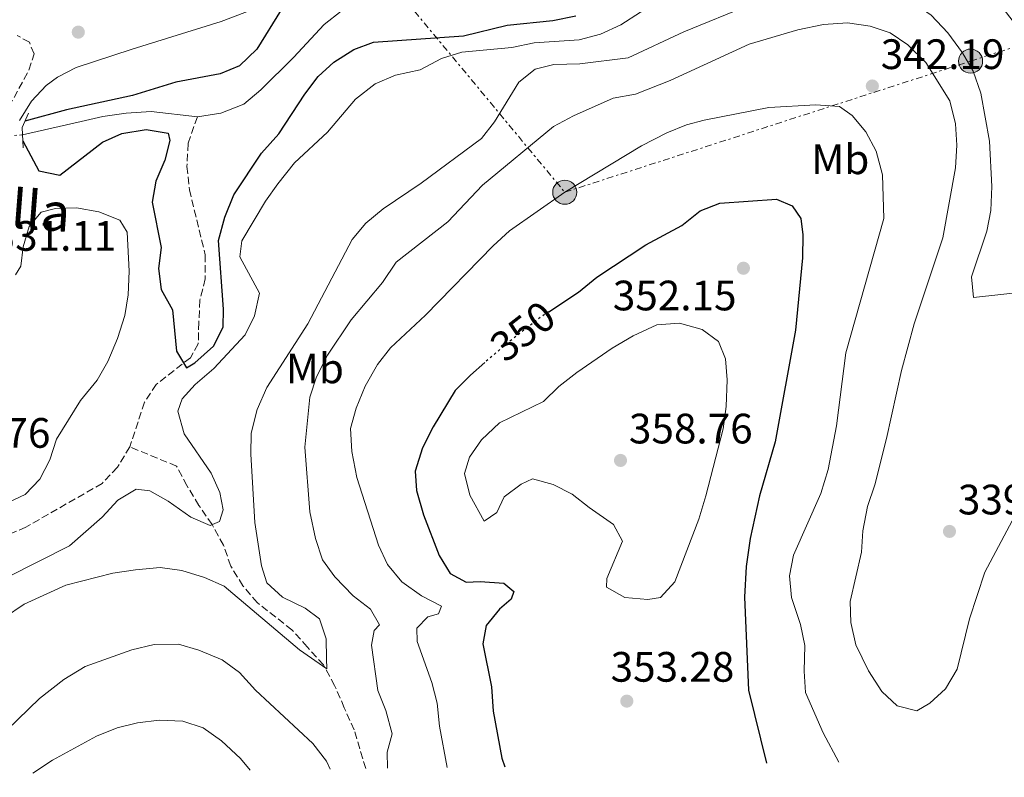
# Model space of a CAD drawing. Units: metres. Extents: x 594149 to 597604, y 4703622 to 4705982.
# Drawn here: x 595889 to 596121, y 4703645 to 4703824 of the extents above; entities that cross this region are included whole.
import ezdxf
from ezdxf.enums import TextEntityAlignment as Align

# ---------------------------------------------------------------- set-up
doc = ezdxf.new("R2010")
doc.units = ezdxf.units.M
doc.header["$MEASUREMENT"] = 0
for name, pattern in [('DGN Style 3', [2.435890702152634, 1.739921930109024, -0.6959687720436097]), ('DGN Style 5', [1.217945351076317, 0.5219765790327072, -0.6959687720436097]), ('DGN Style 7', [3.4798438602180486, 1.565929737098122, -0.6959687720436097, 0.5219765790327072, -0.6959687720436097])]:
    doc.linetypes.add(name, pattern=pattern)
for name, color, linetype, lineweight in [('Acequia sin especificar', 4, 'Continuous', 0), ('Balsa-alberca', 142, 'Continuous', 0), ('Camino', 7, 'DGN Style 3', 0), ('Cota de curva de nivel directora', 7, 'Continuous', 0), ('Cota de punto acotado terreno', 7, 'Continuous', 0), ('Curva de nivel directora', 30, 'Continuous', 30), ('Curva de nivel directora no vista', 30, 'DGN Style 5', 30), ('Curva de nivel intermedia', 30, 'Continuous', 0), ('Etiqueta de uso rústico', 92, 'Continuous', 0), ('Línea eléctrica', 6, 'DGN Style 7', 0), ('Margen derecho', 7, 'Continuous', 0), ('Poste tendido eléctrico', 7, 'Continuous', 0), ('Puente', 1, 'Continuous', 0), ('Punto acotado terreno (símbolo)', 7, 'Continuous', 0), ('Transformador', 7, 'Continuous', 0), ('Vaguada', 142, 'DGN Style 3', 13), ('Vaguada no vista', 142, 'DGN Style 5', 0)]:
    doc.layers.add(name, color=color, linetype=linetype, lineweight=lineweight)
doc.styles.add('Style-Arial', font='arial.ttf')

# ---------------------------------------------------------------- blocks, each defined once
blk = doc.blocks.new('5PATER')
at = {"layer": 'Balsa-alberca', "linetype": 'Continuous', "lineweight": 0}
h = blk.add_hatch(color=51, dxfattribs=at)
edge = h.paths.add_edge_path()
edge.add_ellipse((0, 0), major_axis=(-0.1095731443231308, -0.1110710700762829), ratio=0.9994222409660317, start_angle=0, end_angle=360)
blk = doc.blocks.new('5PELE')
at = {"layer": 'Transformador', "linetype": 'Continuous', "lineweight": 0}
h = blk.add_hatch(color=9, dxfattribs=at)
edge = h.paths.add_edge_path()
edge.add_arc((-2.000000476837158e-05, 0), 0.2850000000000001, 0, 360)
at = {"layer": 'Transformador', "color": 252, "linetype": 'Continuous', "lineweight": 0}
blk.add_circle((-2.000000476837158e-05, 0), 0.2850000000000001, dxfattribs=at)

msp = doc.modelspace()

# ---------------------------------------------------------------- linework, layer by layer
at = {"layer": 'Acequia sin especificar', "color": 4, "linetype": 'Continuous', "lineweight": 0}
for points in [[(595931.2800000003, 4703800.66, 321.9199999999983), (595936.8399999999, 4703801.550000001, 321.9199999999983), (595942.2000000002, 4703803.640000001, 321.9199999999983), (595946.2100000001, 4703807.060000001, 321.9199999999983), (595953.9299999997, 4703814.640000001, 321.1600000000035), (595961.1299999999, 4703822.449999999, 321.1600000000035), (595965.1600000003, 4703825.550000001, 320.7799999999988), (595969.54, 4703828.029999999, 320.0299999999988), (595974.4000000004, 4703829.960000001, 320.0299999999988), (595979.6699999999, 4703831.41, 320.0299999999988), (595985.6900000004, 4703832.140000001, 320.0299999999988), (595996.0599999996, 4703832.42, 320.0299999999988)], [(595890.0700000003, 4703796.4, 323.0599999999977), (595903.8700000001, 4703799.529999999, 323.0599999999977), (595909.0300000003, 4703800.720000001, 321.9199999999983), (595914.4600000001, 4703801.539999999, 321.9199999999983), (595920.3700000001, 4703801.880000001, 321.9199999999983), (595931.2800000003, 4703800.66, 321.9199999999983)]]:
    msp.add_polyline3d(points, dxfattribs=at)
at = {"layer": 'Camino', "color": 7, "linetype": 'DGN Style 3', "lineweight": 0}
msp.add_polyline3d([(595870.3399999985, 4703770.949999999, 331.2899999999936), (595873.6499999987, 4703771.540000002, 330.9100000000034), (595877.1099999989, 4703773.650000002, 330.5299999999989), (595881.0799999984, 4703778.100000001, 329.3899999999995), (595883.1000000014, 4703781.800000002, 328.2499999999999), (595884.4499999991, 4703792.87, 327.8699999999955), (595885.9800000002, 4703798.220000001, 327.4900000000052), (595886.899999999, 4703803.050000002, 327.4900000000052), (595891.5799999972, 4703811.690000001, 328.2499999999999), (595892.7999999998, 4703815.500000001, 329.0099999999949), (595891.6799999999, 4703818.230000001, 329.3899999999995), (595888.829999998, 4703819.820000002, 329.770000000004)], dxfattribs=at)
at = {"layer": 'Curva de nivel directora', "color": 30, "linetype": 'Continuous', "lineweight": 30, "flags": 128}
for points, elevation in [([(595955.2399999995, 4703871.380000001), (595965.2399999998, 4703857.030000002), (595966.1499999994, 4703851.720000003), (595966.1399999983, 4703846.680000001), (595964.3899999983, 4703843.26), (595961.3599999995, 4703841), (595952.0299999998, 4703835.720000001), (595951.3799999994, 4703832.830000001), (595952.7499999995, 4703831.120000001), (595952.839999999, 4703827.859999999), (595951.0599999998, 4703825.87), (595945.2699999984, 4703816.619999999), (595941.2099999995, 4703812.66), (595936.6799999987, 4703810.77), (595926.1899999989, 4703808.840000001), (595916.0199999989, 4703805.710000001), (595900.4399999996, 4703802.340000001), (595890.6499999996, 4703799.640000001)], 325), ([(595890.1499999989, 4703795.04), (595893.9399999997, 4703787.930000001), (595898.8399999993, 4703786.930000002), (595908.8999999998, 4703794.700000001), (595913.4500000007, 4703796.740000002), (595919.2300000008, 4703797.640000002), (595924.4299999998, 4703796.810000001), (595924.7899999997, 4703795.050000002), (595923.6200000007, 4703790.440000001), (595921.4599999993, 4703785.480000001), (595920.6199999988, 4703780.540000001), (595922.7600000001, 4703769.900000001), (595922.0800000007, 4703764.939999999), (595922.74, 4703759.970000001), (595925.3899999987, 4703755.16), (595926.3599999989, 4703745.420000002), (595928.7199999992, 4703741.480000001), (595930.6999999996, 4703742.660000001), (595935.1099999995, 4703746.640000002), (595937.3800000005, 4703751.100000001), (595937.4599999987, 4703755.340000002), (595936.2299999994, 4703771.500000002), (595937.709999999, 4703776.990000002), (595939.8899999984, 4703782.279999999), (595946.3700000005, 4703792.100000001), (595950.4400000006, 4703796.67), (595956.5899999996, 4703806.000000002), (595959.769999998, 4703810.160000001), (595963.4200000003, 4703813.57), (595968.1199999988, 4703816.550000002), (595972.8199999993, 4703818.250000001), (595993.9899999987, 4703819.740000002), (596004.2999999997, 4703822.27), (596015.0399999997, 4703823.390000002), (596020.489999999, 4703824.450000001)], 325), ([(596014.1099999998, 4703754.710000001), (596021.1100000005, 4703759.369999999), (596025.3899999985, 4703762.880000001), (596036.94, 4703770.470000002), (596045.4600000004, 4703775.02), (596049.7499999999, 4703778.470000001), (596054.4300000002, 4703780.29), (596067.7400000007, 4703781.250000002), (596071.44, 4703779.650000001), (596073.4699999995, 4703776.680000001), (596073.9500000001, 4703772.82), (596073.9099999998, 4703767.4), (596072.2299999989, 4703750.380000002), (596067.4799999992, 4703724.090000002), (596063.7799999999, 4703711.370000001), (596061.5499999992, 4703701.25), (596060.6100000005, 4703694.700000001), (596060.1999999993, 4703687.49), (596061.2000000007, 4703665.529999999), (596065.4299999995, 4703648.360000002)], 350), ([(595999.0599999981, 4703742.800000002), (595995.6099999992, 4703739.800000003), (595992.0499999986, 4703736.180000002), (595986.8299999994, 4703727.570000002), (595984.3099999981, 4703722.640000001), (595982.5800000003, 4703717.180000001), (595982.8899999987, 4703712.609999999), (595984.5499999995, 4703706.890000002), (595988.2599999999, 4703697.32), (595990.8799999995, 4703693.060000001), (595994.6399999991, 4703691.000000002), (595997.9400000004, 4703691.189999999), (596003.5199999994, 4703690.800000001), (596005.8799999999, 4703688.789999999), (596005.2199999982, 4703687.020000001), (596002.4499999988, 4703684.62), (595999.3099999984, 4703680.750000001), (595998.5799999997, 4703676.490000002), (596000.5899999992, 4703666.310000001), (596001.0199999983, 4703660.619999999), (596003.03, 4703649.520000001), (596003.7199999985, 4703647.51)], 350)]:
    msp.add_lwpolyline(points, dxfattribs=dict(at, elevation=elevation))
at = {"layer": 'Curva de nivel directora no vista', "color": 30, "linetype": 'DGN Style 5', "lineweight": 30, "elevation": 350, "flags": 128}
msp.add_lwpolyline([(596014.1099999998, 4703754.710000001), (596012.4099999988, 4703753.590000001), (596003.7199999985, 4703746.850000001), (595999.0599999981, 4703742.800000002)], dxfattribs=at)
at = {"layer": 'Curva de nivel intermedia', "color": 30, "linetype": 'Continuous', "lineweight": 0, "flags": 128}
for points, elevation in [([(596021.2800000003, 4703818.789999999), (596026.2900000014, 4703820.159999999), (596031.0800000015, 4703822.359999998), (596040.3600000021, 4703828.419999998), (596047.9500000004, 4703835.16), (596061.3900000006, 4703843.49), (596066.1400000004, 4703845.050000001), (596077.8300000003, 4703846.829999999), (596087.3000000007, 4703850.150000001), (596092.8300000007, 4703851.239999999), (596098.0000000006, 4703850.34), (596101.8600000007, 4703847.369999998), (596108.630000001, 4703839.330000001), (596120.6100000016, 4703826.869999999), (596124.1299999999, 4703822.41)], 330.0000000000001), ([(596032.7900000014, 4703814.550000002), (596045.9500000001, 4703820.720000001), (596061.7500000005, 4703827.100000001), (596072.9100000006, 4703830.42), (596077.8700000006, 4703831.09), (596083.0899999997, 4703831.269999999), (596089.4800000001, 4703830.92), (596094.8300000011, 4703829.71), (596100.1100000006, 4703827.449999998), (596104.2200000011, 4703824.619999998), (596108.1799999997, 4703820.460000001), (596111.5900000005, 4703815.759999998), (596114.1000000006, 4703811.440000001), (596115.9500000014, 4703806.220000001), (596117.9400000006, 4703794.929999999), (596118.5199999996, 4703784.26), (596118.2600000004, 4703778.619999998), (596117.3300000004, 4703773.71), (596113.6900000017, 4703762.949999998), (596114.19, 4703758.089999998), (596126.3700000017, 4703759.420000001)], 334.9999999999999), ([(596034.5500000005, 4703805.98), (596042.6700000009, 4703809.23), (596061.2899999999, 4703817.800000002), (596072.8000000011, 4703821.179999999), (596078.8200000006, 4703822.380000001), (596084.4900000012, 4703822.819999999), (596089.820000002, 4703822.039999999), (596094.5499999995, 4703820.439999999), (596098.7400000005, 4703817.640000001), (596102.9300000013, 4703813.449999999), (596108.64, 4703804.459999999), (596109.9499999998, 4703798.980000001), (596110.2400000005, 4703793.980000001), (596109.9900000001, 4703788.65), (596106.9900000005, 4703772.179999999), (596100.2300000013, 4703751.869999998), (596097.2300000016, 4703740.859999999), (596093.7100000012, 4703724.849999999), (596090.9500000008, 4703713.960000002), (596089.2200000008, 4703708.850000001), (596088.13, 4703703.099999999), (596087.8200000017, 4703698.099999999), (596085.0900000002, 4703686.470000001), (596085.26, 4703681.470000001), (596086.4300000013, 4703676.259999999), (596089.4600000001, 4703670.109999999), (596092.6000000003, 4703665.259999999), (596096.2100000002, 4703661.84), (596100.8100000002, 4703660.689999999), (596103.9300000005, 4703662.470000001), (596107.6100000018, 4703665.84), (596110.35, 4703670.529999999), (596113.22, 4703682.380000001), (596116.8400000009, 4703693.349999999), (596131.1100000005, 4703720.090000001)], 340.0000000000001), ([(595886.5200000012, 4703692.180000001), (595901.1500000004, 4703699.52), (595908.8700000007, 4703706.279999999), (595912.560000001, 4703710.32), (595916.8800000016, 4703712.890000001), (595920.0900000014, 4703712.529999998), (595924.4299999998, 4703710.05), (595929.7200000006, 4703706.3), (595934.3200000006, 4703704.33), (595936.5100000009, 4703705.269999999), (595937.3300000012, 4703708.019999998), (595936.5800000003, 4703712.100000001), (595934.4900000005, 4703716.65), (595928.1400000004, 4703725.949999998), (595926.6600000005, 4703731.32), (595927.6600000019, 4703734.230000001), (595930.7900000013, 4703737.569999999), (595935.160000001, 4703741.34), (595942.5599999994, 4703749.26), (595944.7200000008, 4703753.759999999), (595945.8800000009, 4703759.069999999), (595941.2499999995, 4703767.640000001), (595941.7900000005, 4703771.449999998), (595947.3300000015, 4703780.789999999), (595950.2000000015, 4703784.88), (595954.1500000011, 4703789.800000001), (595961.9400000006, 4703797.079999999), (595968.5400000011, 4703804.849999999), (595973.1700000003, 4703808.429999999), (595977.9500000012, 4703810.49), (595983.7900000018, 4703811.739999999), (595988.8400000011, 4703814.380000002), (595993.610000001, 4703815.890000001), (596005.4200000016, 4703816.960000001), (596010.6600000008, 4703818.13), (596021.2800000003, 4703818.789999999)], 330.0000000000001), ([(595956.6499999999, 4703684.899999999), (595951.3500000003, 4703687.460000001), (595947.6500000011, 4703690.84), (595946.3900000005, 4703694.869999998), (595944.79, 4703705.079999999), (595943.8700000015, 4703721.140000001), (595943.9699999997, 4703726.140000001), (595945.3300000011, 4703731.689999999), (595947.6500000011, 4703736.850000001), (595957.3000000004, 4703751.890000001), (595967.7800000012, 4703771.77), (595970.9800000021, 4703775.61), (595975.0499999999, 4703778.939999999), (595984.0100000009, 4703784.989999999), (595998.24, 4703795.539999999), (596001.3100000012, 4703799.48), (596007.0100000009, 4703808.789999999), (596010.9200000003, 4703811.909999999), (596015.2899999999, 4703812.989999999), (596021.3899999998, 4703813.179999999), (596032.7900000014, 4703814.550000002)], 334.9999999999999), ([(596034.5500000005, 4703805.98), (596029.2500000009, 4703805.060000001), (596019.8899999999, 4703800.930000001), (596015.2100000017, 4703798.390000001), (595998.4500000001, 4703784.59), (595990.3299999996, 4703775.909999999), (595978.120000001, 4703766.42), (595974.8800000001, 4703761.609999998), (595967.5399999998, 4703752.78), (595961.9500000018, 4703744.489999999), (595959.3300000001, 4703739.409999999), (595957.8100000002, 4703734.63), (595956.6100000021, 4703722.830000001), (595957.780000001, 4703707.550000001), (595959.1199999999, 4703701.310000001), (595960.7400000005, 4703696.25), (595963.6900000008, 4703692.220000001), (595968.0100000014, 4703687.74), (595972.1100000007, 4703684.66), (595974.2099999995, 4703680.960000001), (595972.9100000008, 4703679.609999999), (595972.2900000018, 4703676.16), (595973.7699999993, 4703665.489999999), (595975.6700000013, 4703660.749999999), (595977.16, 4703655.23), (595976.0300000012, 4703650.930000001), (595976.0600000003, 4703647.13)], 340.0000000000001), ([(596035.9600000009, 4703793.82), (596041.8799999997, 4703796.890000002), (596046.5199999999, 4703798.76), (596050.6799999997, 4703799.88), (596065.9500000003, 4703802.859999999), (596077.0500000003, 4703803.519999999), (596082.6300000015, 4703803.119999998), (596085.5599999996, 4703800.970000001), (596088.7800000005, 4703797.159999999), (596091.2200000013, 4703792.59), (596092.7400000012, 4703787.01), (596093.0600000009, 4703776.66), (596084.1100000012, 4703745.06), (596081.9100000019, 4703727.8), (596079.9300000013, 4703717.52), (596078.2000000014, 4703711.9), (596071.7900000009, 4703697.37), (596070.8299999997, 4703692.460000001), (596071.3300000004, 4703687.359999998), (596073.3900000012, 4703680.99), (596074.4700000008, 4703676.109999998), (596074.2500000017, 4703670), (596074.5900000016, 4703665.009999999), (596078.7900000014, 4703655.489999999), (596082.4700000006, 4703648.599999998)], 345.0000000000001), ([(596035.9600000009, 4703793.82), (596017.8700000015, 4703782.890000001), (596004.8000000003, 4703773.819999999), (596000.9600000002, 4703770.270000001), (595985.0099999999, 4703753.88), (595976.7900000013, 4703746.220000001), (595973.7000000001, 4703742.279999999), (595970.8300000001, 4703737.21), (595968.6799999997, 4703732.04), (595967.3299999996, 4703727.209999999), (595967.6500000015, 4703721.82), (595968.8499999996, 4703715.680000001), (595974.0000000016, 4703699.71), (595976.1000000006, 4703695.180000001), (595979.4900000013, 4703691.050000001), (595984.1100000015, 4703687.800000001), (595988.8400000011, 4703685.369999999), (595988.0800000011, 4703683.539999999), (595985.6200000001, 4703682.79), (595982.9700000016, 4703680.140000001), (595983.0499999997, 4703676.980000001), (595986.5600000012, 4703667.34), (595987.7999999995, 4703662.489999999), (595988.3200000003, 4703657.09), (595990.1599999998, 4703647.330000001)], 345.0000000000001), ([(595888.4099999999, 4703763.439999999), (595889.6700000005, 4703765.5), (595890.2200000006, 4703770.02), (595891.6399999997, 4703774.81), (595894.4500000017, 4703778.17), (595897.82, 4703779.019999999), (595902.8100000012, 4703779.189999999), (595908.0599999994, 4703778.279999998), (595913.0100000004, 4703776.320000002), (595914.7600000005, 4703773.470000001), (595915.1800000007, 4703764.26), (595914.9900000007, 4703758.739999999), (595914.1500000004, 4703753.819999999), (595912.4200000003, 4703748.430000001), (595910.1800000005, 4703742.970000001)], 330.0000000000001), ([(596037.4100000015, 4703686.92), (596032.0300000014, 4703687.390000001), (596027.7100000009, 4703689.800000002), (596027.74, 4703691.88), (596031.4700000006, 4703700.650000001), (596029.3700000015, 4703704.569999999), (596023.6500000019, 4703708.579999999), (596019.5900000005, 4703711.739999999), (596015.1600000003, 4703714.050000001), (596010.2499999997, 4703715.37), (596007.5899999997, 4703714.100000001), (596003.6100000012, 4703711.069999999), (596001.89, 4703707.430000001), (595998.8900000004, 4703705.359999998), (595995.4800000017, 4703711.480000001), (595994.2100000001, 4703716.640000001), (595995.4000000014, 4703720.430000001), (595998.2000000019, 4703724.569999999), (596002.450000001, 4703728.56), (596012.8800000004, 4703733.56), (596016.4400000012, 4703737.069999998), (596020.7100000002, 4703740.380000002), (596029.0000000006, 4703746.180000001), (596034.0000000007, 4703749.019999998), (596039.5400000017, 4703751.609999998), (596044.9400000018, 4703752.039999999), (596050.2700000005, 4703750.550000002), (596054.0700000003, 4703747.679999999), (596055.730000001, 4703743.619999998), (596056.1400000001, 4703738.640000001), (596055.9099999999, 4703732.390000001), (596055.1900000002, 4703727.130000001), (596051.130000001, 4703711.349999999), (596049.4600000014, 4703705.869999998), (596043.7700000006, 4703691.04), (596040.3900000011, 4703687.359999998), (596037.4100000015, 4703686.92)], 355.0000000000001), ([(595910.1800000005, 4703742.970000001), (595907.6900000006, 4703738.630000001), (595903.77, 4703733.779999998), (595898.0800000015, 4703724.730000001), (595896.47, 4703719.849999999), (595894.1299999997, 4703715.279999998), (595890.6699999997, 4703711.639999999), (595880.2400000005, 4703706.78), (595875.6000000001, 4703703.970000001), (595872.0500000007, 4703700.45), (595868.7400000005, 4703696.08), (595863.1500000001, 4703687.24), (595855.1600000015, 4703679.029999998), (595851.0199999998, 4703675.579999999), (595838.0300000012, 4703666.48), (595833.7000000017, 4703663.980000001), (595829.7699999999, 4703659.859999999), (595826.2100000015, 4703655.65), (595823.7200000016, 4703651.019999999), (595821.5800000002, 4703645.8), (595821.4500000007, 4703645.009999999)], 330.0000000000001), ([(595885.8000000014, 4703682.680000001), (595890.4200000016, 4703685.800000001), (595900.300000001, 4703690.289999999), (595911.3600000007, 4703693.119999998), (595916.7200000007, 4703693.930000001), (595922.5000000009, 4703694.470000001), (595927.6399999995, 4703693.74), (595932.9900000006, 4703692.109999998), (595937.5599999992, 4703690.069999999), (595955.3400000001, 4703675.060000001), (595961.810000001, 4703670.59), (595961.6700000003, 4703673), (595961.6100000021, 4703677.640000001), (595960.0499999997, 4703682.390000001), (595956.6499999999, 4703684.899999999)], 334.9999999999999), ([(595962.5599999998, 4703646.949999998), (595961.6800000013, 4703648.819999999), (595958.4699999995, 4703652.960000001), (595945.0100000014, 4703665.569999999), (595941.2000000004, 4703669.74), (595937.1400000014, 4703672.66), (595931.6200000005, 4703675), (595926.8000000013, 4703676.359999999), (595921.1300000007, 4703676.29), (595915.82, 4703675.029999999), (595904.8200000006, 4703671.109999998), (595899.7700000014, 4703668.050000001), (595894.0300000013, 4703663.619999998), (595878.6300000009, 4703648.689999999), (595875.01, 4703645.739999999)], 340.0000000000001), ([(595943.7000000017, 4703646.689999999), (595941.4700000009, 4703649.409999999), (595936.9700000014, 4703653.58), (595932.6200000017, 4703656.649999999), (595927.8800000009, 4703658.259999999), (595922.3100000009, 4703658.449999998), (595917.2000000012, 4703657.850000001), (595912.3399999997, 4703656.66), (595907.5300000019, 4703654.73), (595897.1500000017, 4703649.079999999), (595892.4600000001, 4703645.980000001)], 345.0000000000001)]:
    msp.add_lwpolyline(points, dxfattribs=dict(at, elevation=elevation))
at = {"layer": 'Línea eléctrica', "color": 6, "linetype": 'DGN Style 7', "lineweight": 0}
msp.add_polyline3d([(595946.6700000026, 4704112.240000002, 365), (595924.9899999991, 4704067.62, 365), (595929.8900000008, 4703991.999999999, 347.070000000007), (595940.2600000021, 4703876.4, 329.8600000000006), (596017.8700000021, 4703782.890000002, 345), (596113.4999999999, 4703813.779999999, 334.7700000000041), (596216.1700000028, 4703846.939999999, 350), (596217.9899999979, 4703809.080000001, 350), (596339.7100000014, 4703777.34, 345), (596465.4299999991, 4703769.74, 328.1100000000006), (596626, 4703846.769999999, 315.1199999999953)], dxfattribs=at)
at = {"layer": 'Margen derecho', "color": 7, "linetype": 'Continuous', "lineweight": 0}
msp.add_polyline3d([(596026.7199999985, 4703846.210000001, 322.1799999999931), (596021.6400000001, 4703844.480000001, 322.1799999999931), (596016.7399999984, 4703843.550000001, 322.1799999999931), (595988.9899999986, 4703841.77, 322.3800000000047), (595981.1499999977, 4703839.890000002, 322.7899999999935), (595966.7999999999, 4703835.2, 324.4600000000065), (595952.9899999987, 4703829.350000001, 324.7299999999959), (595936.8700000008, 4703823.100000001, 325.7899999999937), (595915.879999998, 4703816.619999999, 327.6399999999995), (595902.6999999994, 4703812.32, 327.8699999999955), (595898.2800000005, 4703810.040000001, 327.8699999999955), (595895.6200000006, 4703808.010000002, 327.8699999999955), (595892.1900000018, 4703804.380000001, 327.8699999999955), (595889.350000001, 4703799.790000003, 327.8699999999955)], dxfattribs=at)
at = {"layer": 'Puente', "color": 1, "linetype": 'Continuous', "lineweight": 0, "elevation": 327.5599999999976, "flags": 128}
msp.add_lwpolyline([(595890.2400000002, 4703793.369999999), (595889.9699999997, 4703798.140000001), (595891.4900000002, 4703801.539999999)], dxfattribs=at)
at = {"layer": 'Vaguada', "color": 142, "linetype": 'DGN Style 3', "lineweight": 13}
for points in [[(595931.2800000003, 4703800.66, 321.5399999999936), (595929.0899999999, 4703794.41, 321.5399999999936), (595928.8300000001, 4703788.92, 322.3000000000029), (595929.3899999997, 4703783.470000001, 323.4400000000023), (595933.1399999997, 4703768.130000001, 323.4400000000023), (595933.1500000004, 4703762.460000001, 323.4400000000023), (595931.8399999999, 4703757.480000001, 324.5800000000018), (595931.6299999999, 4703752.24, 324.9499999999971), (595931.4800000006, 4703747.130000001, 324.1999999999971), (595929.6200000001, 4703743.9, 324.1999999999971), (595921.5700000003, 4703737.58, 324.9499999999971), (595918.8200000003, 4703733.4, 324.9499999999971), (595915.3399999999, 4703722.880000001, 325.3300000000018)], [(595915.3399999999, 4703722.880000001, 325.3300000000018), (595912.4299999997, 4703718.060000001, 326.0899999999965), (595908.8200000003, 4703714.279999999, 326.4700000000012), (595890.8700000001, 4703703.949999999, 326.4700000000012), (595885.8899999997, 4703701.880000001, 326.4700000000012), (595881.6799999997, 4703698.51, 326.4700000000012), (595878.1399999997, 4703694.800000001, 326.4700000000012), (595875.2100000001, 4703690.17, 327.2299999999959), (595865.9600000001, 4703678.17, 327.2299999999959), (595862.25, 4703674.01, 327.6100000000006), (595857.8399999999, 4703670.880000001, 327.6100000000006), (595847.5899999999, 4703667.24, 327.9900000000052), (595838.25, 4703661.279999999, 329.8899999999995), (595833.2999999998, 4703659.730000001, 329.8899999999995), (595829.0700000003, 4703656.869999999, 329.8899999999995), (595826.0499999998, 4703652.869999999, 329.8899999999995), (595823.3600000005, 4703648.58, 329.8899999999995), (595822.5700000003, 4703645.02, 330.1399999999995)], [(595970.9500000002, 4703647.060000001, 338.4199999999983), (595968.2400000002, 4703656.180000001, 337.0899999999965), (595965.9000000004, 4703661.4, 337.0899999999965), (595963.6299999999, 4703666.630000001, 335.570000000007), (595960.9900000002, 4703671.51, 335.1999999999971), (595957.1799999997, 4703675.75, 335.1999999999971), (595953.5700000003, 4703679.75, 332.5399999999936), (595945.3600000005, 4703686.17, 332.5399999999936), (595942.0099999999, 4703690.119999999, 332.5399999999936), (595939.1299999999, 4703694.789999999, 331.7799999999988), (595937.4500000002, 4703699.730000001, 331.3999999999942), (595934.75, 4703704.550000001, 330.2599999999948), (595931.6200000001, 4703709.09, 330.2599999999948), (595928.7999999998, 4703713.77, 329.8899999999995), (595926.3700000001, 4703718.350000001, 327.9900000000052), (595915.3399999999, 4703722.880000001, 325.3300000000018)]]:
    msp.add_polyline3d(points, dxfattribs=at)
at = {"layer": 'Vaguada no vista', "color": 142, "linetype": 'DGN Style 5', "lineweight": 0, "extrusion": (0.1658012073628066, 0.00907491817228943, 0.9861174400127004), "elevation": 141804.4355907875, "flags": 128}
msp.add_lwpolyline([(4664199.87906971, -840181.5912163489), (4664199.87906971, -840188.4566442312)], dxfattribs=at)

# ---------------------------------------------------------------- block references
at = {"layer": 'Poste tendido eléctrico', "color": 7, "linetype": 'Continuous', "lineweight": 0, "xscale": 10, "yscale": 10, "zscale": 10}
for p in [(596113.4999999999, 4703813.779999999, 334.7700000000041), (596017.8700000021, 4703782.890000002, 345)]:
    msp.add_blockref('5PELE', p, dxfattribs=at)
at = {"layer": 'Punto acotado terreno (símbolo)', "color": 7, "linetype": 'Continuous', "lineweight": 0, "xscale": 10, "yscale": 10, "zscale": 10}
for p in [(595903.2100000012, 4703820.62, 328.4499999999975), (596090.3500000017, 4703807.92, 342.1900000000023), (596059.969999999, 4703764.980000001, 352.1499999999946), (596030.9999999988, 4703719.690000001, 358.750000000001), (596108.5300000005, 4703702.960000002, 339.0800000000022), (596032.4899999974, 4703662.960000001, 353.2799999999988)]:
    msp.add_blockref('5PATER', p, dxfattribs=at)

# ---------------------------------------------------------------- texts
at = {"color": 7, "linetype": 'Continuous', "lineweight": 0, "style": 'Style-Arial'}
msp.add_text('Camino de Andosilla', height=9, rotation=355.54544, dxfattribs=at).set_placement((595842.4937019729, 4703778.043082266, 335.1199999999953), align=Align.CENTER)
at = {"layer": 'Cota de curva de nivel directora', "color": 7, "linetype": 'Continuous', "lineweight": 0, "style": 'Style-Arial'}
msp.add_text('350', height=7.000000000000002, rotation=37.80461, dxfattribs=at).set_placement((596007.9655386191, 4703750.131366994, 350), align=Align.MIDDLE_CENTER)
at = {"layer": 'Cota de punto acotado terreno', "color": 7, "linetype": 'Continuous', "lineweight": 0, "style": 'Style-Arial'}
for s, p in [('342.19', (596092.339999999, 4703811.92, 342.1900000000023)), ('331.11', (595883.0300000003, 4703769.09, 331.1000000000058)), ('352.15', (596029.190000001, 4703755.05, 352.1499999999942)), ('358.76', (596032.9899999986, 4703723.690000001, 358.75)), ('333.76', (595867.4899999988, 4703722.67, 333.7599999999948)), ('339.08', (596110.5199999999, 4703706.96, 339.0800000000018)), ('353.28', (596028.6700000024, 4703667.540000001, 353.2799999999988))]:
    msp.add_text(s, height=7.000000000000002, dxfattribs=at).set_placement(p)
at = {"layer": 'Etiqueta de uso rústico', "color": 92, "linetype": 'Continuous', "lineweight": 0, "style": 'Style-Arial'}
for p in [(596082.8102462419, 4703790.650010001, 346.9600000000065), (595958.9702462417, 4703741.37001, 338.4700000000012)]:
    msp.add_text('Mb', height=7.000000000000002, dxfattribs=at).set_placement(p, align=Align.MIDDLE_CENTER)

doc.saveas('drawing.dxf')
